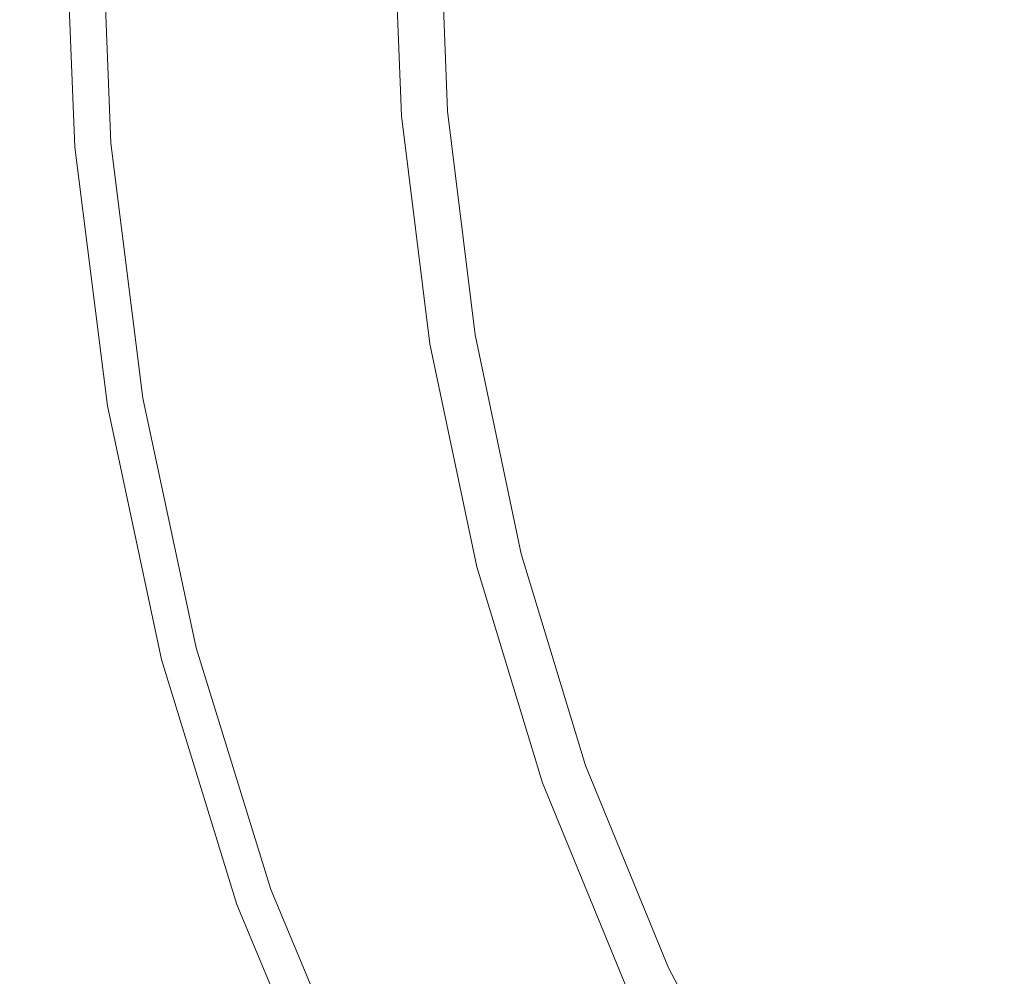
# Model space of a CAD drawing. Extents: x -137 to 138, y -335 to 0.
# Drawn here: x -34 to -21, y -215 to -203 of the extents above; entities that cross this region are included whole.
import ezdxf

# ---------------------------------------------------------------- set-up
doc = ezdxf.new("R2010")
doc.units = 0
doc.header["$MEASUREMENT"] = 0
doc.layers.add('CERAMIKA', color=253, linetype='Continuous')
doc.layers.add('CHROM', color=251, linetype='Continuous')

msp = doc.modelspace()

# ---------------------------------------------------------------- linework, layer by layer
at = {"layer": 'CERAMIKA', "lineweight": 0, "invisible_edges": 15}
for points in [[(-36.208, -199.913, 0), (-33.621, -200.198, 0), (-33.621, -207.062, 0), (-36.208, -206.744, 0)], [(-33.621, -200.198, 0), (-31.035, -200.483, 0), (-31.035, -207.381, 0), (-33.621, -207.062, 0)], [(-28.448, -200.769, 0), (-28.448, -207.7, 0), (-31.035, -207.381, 0), (-31.035, -200.483, 0)], [(-25.863, -201.055, 0), (-25.863, -208.019, 0), (-28.448, -207.7, 0), (-28.448, -200.769, 0)], [(-25.863, -201.055, 0), (-23.276, -201.343, 0), (-23.276, -208.337, 0), (-25.863, -208.019, 0)], [(-22.614, -201.084, 49.706), (-22.614, -202.425, 49.706), (-21.96, -202.68, 49.706), (-21.96, -201.322, 49.706)], [(-30.87, -201.236, 49.863), (-30.87, -202.533, 49.863), (-29.972, -203.107, 49.706), (-29.972, -201.715, 49.706)], [(-26.439, -202.938, 49.706), (-26.439, -201.589, 49.706), (-27.074, -201.212, 49.706), (-27.074, -202.531, 49.706)], [(-21.293, -201.5, 49.706), (-21.96, -201.322, 49.706), (-21.96, -202.68, 49.706), (-21.293, -202.869, 49.706)], [(-24.532, -201.43, 49.706), (-25.168, -202.339, 49.706), (-24.532, -202.716, 49.706), (-24.532, -201.43, 49.706)], [(-23.897, -203.091, 49.706), (-23.897, -201.784, 49.706), (-24.532, -201.43, 49.706), (-24.532, -202.716, 49.706)], [(-23.276, -201.343, 0), (-20.69, -201.63, 0), (-20.69, -208.656, 0), (-23.276, -208.337, 0)], [(-32.613, -203.352, 50.332), (-32.628, -202.007, 50.332), (-35.7, -201.554, 51.27), (-35.683, -202.889, 51.27)], [(-25.803, -203.343, 49.706), (-25.803, -201.964, 49.706), (-26.439, -201.589, 49.706), (-26.439, -202.938, 49.706)], [(-20.616, -201.63, 49.706), (-21.293, -201.5, 49.706), (-21.293, -202.869, 49.706), (-20.616, -203.009, 49.706)], [(-29.475, -202.196, 49.706), (-29.972, -201.715, 49.706), (-29.476, -203.702, 49.706), (-29.475, -202.196, 49.706)], [(-29.476, -203.702, 49.706), (-29.972, -201.715, 49.706), (-29.972, -203.107, 49.706), (-29.476, -203.702, 49.706)], [(-28.33, -203.152, 49.706), (-28.329, -201.712, 49.706), (-28.924, -202.676, 49.706), (-28.33, -203.152, 49.706)], [(-28.329, -201.712, 49.706), (-28.33, -203.152, 49.706), (-27.709, -203.623, 49.706), (-27.709, -202.122, 49.706)], [(-23.259, -203.45, 49.706), (-23.259, -202.121, 49.706), (-23.897, -201.784, 49.706), (-23.897, -203.091, 49.706)], [(-25.803, -201.964, 49.706), (-25.803, -203.343, 49.706), (-25.168, -202.339, 49.706), (-25.803, -201.964, 49.706)], [(-30.86, -203.972, 49.863), (-30.87, -202.533, 49.863), (-32.628, -202.007, 50.332), (-32.613, -203.352, 50.332)], [(-29.476, -203.702, 49.706), (-28.924, -202.676, 49.706), (-29.475, -202.196, 49.706), (-29.476, -203.702, 49.706)], [(-27.709, -202.122, 49.706), (-27.709, -203.623, 49.706), (-27.074, -204.088, 49.706), (-27.074, -202.531, 49.706)], [(-23.259, -202.121, 49.706), (-23.259, -203.45, 49.706), (-22.614, -202.425, 49.706), (-23.259, -202.121, 49.706)], [(-25.803, -203.343, 49.706), (-25.168, -203.746, 49.706), (-24.532, -202.716, 49.706), (-25.168, -202.339, 49.706)], [(-23.259, -203.45, 49.706), (-22.614, -203.773, 49.706), (-21.96, -202.68, 49.706), (-22.614, -202.425, 49.706)], [(-30.87, -202.533, 49.863), (-30.86, -203.972, 49.863), (-29.972, -203.107, 49.706), (-30.87, -202.533, 49.863)], [(-27.074, -204.088, 49.706), (-26.439, -202.938, 49.706), (-27.074, -202.531, 49.706), (-27.074, -204.088, 49.706)], [(-28.33, -203.152, 49.706), (-28.924, -202.676, 49.706), (-29.476, -203.702, 49.706), (-28.924, -204.292, 49.706)], [(-24.532, -202.716, 49.706), (-25.168, -203.746, 49.706), (-24.532, -204.149, 49.706), (-24.532, -202.716, 49.706)], [(-23.897, -204.55, 49.706), (-23.897, -203.091, 49.706), (-24.532, -202.716, 49.706), (-24.532, -204.149, 49.706)], [(-21.96, -202.68, 49.706), (-22.614, -203.773, 49.706), (-21.96, -204.043, 49.706), (-21.96, -202.68, 49.706)], [(-21.293, -204.244, 49.706), (-21.293, -202.869, 49.706), (-21.96, -202.68, 49.706), (-21.96, -204.043, 49.706)], [(-32.993, -204.773, 50.471), (-32.613, -203.352, 50.332), (-35.683, -202.889, 51.27), (-35.969, -204.281, 51.381)], [(-20.616, -204.393, 49.706), (-20.616, -203.009, 49.706), (-21.293, -202.869, 49.706), (-21.293, -204.244, 49.706)], [(-25.803, -203.343, 49.706), (-26.439, -202.938, 49.706), (-27.074, -204.088, 49.706), (-26.439, -204.543, 49.706)], [(-30.86, -203.972, 49.863), (-29.965, -204.695, 49.706), (-29.476, -203.702, 49.706), (-29.972, -203.107, 49.706)], [(-28.33, -204.875, 49.706), (-28.33, -203.152, 49.706), (-28.924, -204.292, 49.706), (-28.33, -204.875, 49.706)], [(-27.709, -203.623, 49.706), (-28.33, -203.152, 49.706), (-27.709, -205.445, 49.706), (-27.709, -203.623, 49.706)], [(-27.709, -205.445, 49.706), (-28.33, -203.152, 49.706), (-28.33, -204.875, 49.706), (-27.709, -205.445, 49.706)], [(-23.259, -204.933, 49.706), (-23.259, -203.45, 49.706), (-23.897, -203.091, 49.706), (-23.897, -204.55, 49.706)], [(-31.286, -205.528, 50.015), (-30.86, -203.972, 49.863), (-32.613, -203.352, 50.332), (-32.993, -204.773, 50.471)], [(-25.803, -204.992, 49.706), (-25.803, -203.343, 49.706), (-26.439, -204.543, 49.706), (-25.803, -204.992, 49.706)], [(-25.803, -203.343, 49.706), (-25.803, -204.992, 49.706), (-25.168, -205.434, 49.706), (-25.168, -203.746, 49.706)], [(-23.259, -203.45, 49.706), (-23.259, -204.933, 49.706), (-22.614, -203.773, 49.706), (-23.259, -203.45, 49.706)], [(-27.074, -204.088, 49.706), (-27.709, -203.623, 49.706), (-27.074, -205.997, 49.706), (-27.074, -204.088, 49.706)], [(-27.074, -205.997, 49.706), (-27.709, -203.623, 49.706), (-27.709, -205.445, 49.706), (-27.074, -205.997, 49.706)], [(-29.476, -203.702, 49.706), (-29.965, -204.695, 49.706), (-29.472, -205.465, 49.706), (-29.476, -203.702, 49.706)], [(-29.472, -205.465, 49.706), (-28.922, -206.226, 49.706), (-29.476, -203.702, 49.706), (-29.472, -205.465, 49.706)], [(-29.476, -203.702, 49.706), (-28.922, -206.226, 49.706), (-28.924, -204.292, 49.706), (-29.476, -203.702, 49.706)], [(-25.168, -203.746, 49.706), (-25.168, -205.434, 49.706), (-24.532, -205.873, 49.706), (-24.532, -204.149, 49.706)], [(-23.259, -204.933, 49.706), (-22.614, -205.279, 49.706), (-21.96, -204.043, 49.706), (-22.614, -203.773, 49.706)], [(-30.86, -203.972, 49.863), (-31.286, -205.528, 50.015), (-29.965, -204.695, 49.706), (-30.86, -203.972, 49.863)], [(-21.96, -204.043, 49.706), (-22.614, -205.279, 49.706), (-21.96, -205.569, 49.706), (-21.96, -204.043, 49.706)], [(-21.293, -205.788, 49.706), (-21.293, -204.244, 49.706), (-21.96, -204.043, 49.706), (-21.96, -205.569, 49.706)], [(-27.074, -205.997, 49.706), (-26.439, -204.543, 49.706), (-27.074, -204.088, 49.706), (-27.074, -205.997, 49.706)], [(-24.532, -205.873, 49.706), (-23.897, -204.55, 49.706), (-24.532, -204.149, 49.706), (-24.532, -205.873, 49.706)], [(-32.993, -204.773, 50.471), (-35.969, -204.281, 51.381), (-36.877, -205.715, 51.714), (-34.175, -206.25, 50.888)], [(-28.922, -206.226, 49.706), (-28.329, -206.972, 49.706), (-28.924, -204.292, 49.706), (-28.922, -206.226, 49.706)], [(-28.924, -204.292, 49.706), (-28.329, -206.972, 49.706), (-28.33, -204.875, 49.706), (-28.924, -204.292, 49.706)], [(-20.616, -205.951, 49.706), (-20.616, -204.393, 49.706), (-21.293, -204.244, 49.706), (-21.293, -205.788, 49.706)], [(-25.803, -204.992, 49.706), (-26.439, -204.543, 49.706), (-27.074, -205.997, 49.706), (-26.439, -206.529, 49.706)], [(-23.259, -204.933, 49.706), (-23.897, -204.55, 49.706), (-24.532, -205.873, 49.706), (-23.897, -206.307, 49.706)], [(-31.286, -205.528, 50.015), (-30.407, -206.449, 49.863), (-29.472, -205.465, 49.706), (-29.965, -204.695, 49.706)], [(-31.286, -205.528, 50.015), (-32.993, -204.773, 50.471), (-34.175, -206.25, 50.888), (-32.598, -207.177, 50.471)], [(-28.33, -204.875, 49.706), (-28.329, -206.972, 49.706), (-27.709, -205.445, 49.706), (-28.33, -204.875, 49.706)], [(-23.259, -206.722, 49.706), (-23.259, -204.933, 49.706), (-23.897, -206.307, 49.706), (-23.259, -206.722, 49.706)], [(-23.259, -204.933, 49.706), (-23.259, -206.722, 49.706), (-22.614, -207.098, 49.706), (-22.614, -205.279, 49.706)], [(-25.803, -207.042, 49.706), (-25.803, -204.992, 49.706), (-26.439, -206.529, 49.706), (-25.803, -207.042, 49.706)], [(-25.803, -204.992, 49.706), (-25.803, -207.042, 49.706), (-25.168, -207.541, 49.706), (-25.168, -205.434, 49.706)], [(-22.614, -205.279, 49.706), (-22.614, -207.098, 49.706), (-21.96, -207.417, 49.706), (-21.96, -205.569, 49.706)], [(-29.472, -205.465, 49.706), (-30.407, -206.449, 49.863), (-29.913, -207.445, 49.863), (-29.472, -205.465, 49.706)], [(-29.913, -207.445, 49.863), (-29.359, -208.429, 49.863), (-29.472, -205.465, 49.706), (-29.913, -207.445, 49.863)], [(-29.472, -205.465, 49.706), (-29.359, -208.429, 49.863), (-28.922, -206.226, 49.706), (-29.472, -205.465, 49.706)], [(-28.329, -206.972, 49.706), (-27.709, -207.691, 49.706), (-27.074, -205.997, 49.706), (-27.709, -205.445, 49.706)], [(-25.168, -205.434, 49.706), (-25.168, -207.541, 49.706), (-24.532, -208.029, 49.706), (-24.532, -205.873, 49.706)], [(-31.286, -205.528, 50.015), (-32.598, -207.177, 50.471), (-31.755, -208.336, 50.332), (-30.407, -206.449, 49.863)], [(-21.96, -207.417, 49.706), (-21.293, -205.788, 49.706), (-21.96, -205.569, 49.706), (-21.96, -207.417, 49.706)], [(-24.532, -208.029, 49.706), (-23.897, -206.307, 49.706), (-24.532, -205.873, 49.706), (-24.532, -208.029, 49.706)], [(-20.616, -205.951, 49.706), (-21.293, -205.788, 49.706), (-21.96, -207.417, 49.706), (-21.293, -207.662, 49.706)], [(-27.074, -205.997, 49.706), (-27.709, -207.691, 49.706), (-27.074, -208.377, 49.706), (-27.074, -205.997, 49.706)], [(-27.074, -208.377, 49.706), (-26.439, -209.02, 49.706), (-27.074, -205.997, 49.706), (-27.074, -208.377, 49.706)], [(-27.074, -205.997, 49.706), (-26.439, -209.02, 49.706), (-26.439, -206.529, 49.706), (-27.074, -205.997, 49.706)], [(-20.616, -207.85, 49.706), (-20.616, -205.951, 49.706), (-21.293, -207.662, 49.706), (-20.616, -207.85, 49.706)], [(-32.598, -207.177, 50.471), (-34.175, -206.25, 50.888), (-36.58, -207.667, 51.714), (-35.248, -208.87, 51.381)], [(-29.359, -208.429, 49.863), (-28.758, -209.385, 49.863), (-28.922, -206.226, 49.706), (-29.359, -208.429, 49.863)], [(-28.922, -206.226, 49.706), (-28.758, -209.385, 49.863), (-28.329, -206.972, 49.706), (-28.922, -206.226, 49.706)], [(-23.259, -206.722, 49.706), (-23.897, -206.307, 49.706), (-24.532, -208.029, 49.706), (-23.897, -208.509, 49.706)], [(-30.407, -206.449, 49.863), (-31.755, -208.336, 50.332), (-31.246, -209.603, 50.332), (-29.913, -207.445, 49.863)], [(-26.439, -209.02, 49.706), (-25.803, -209.627, 49.706), (-26.439, -206.529, 49.706), (-26.439, -209.02, 49.706)], [(-26.439, -206.529, 49.706), (-25.803, -209.627, 49.706), (-25.803, -207.042, 49.706), (-26.439, -206.529, 49.706)], [(-36.208, -206.744, 0), (-33.621, -207.062, 0), (-33.621, -212.622, 0), (-36.208, -212.282, 0)], [(-23.259, -208.966, 49.706), (-23.259, -206.722, 49.706), (-23.897, -208.509, 49.706), (-23.259, -208.966, 49.706)], [(-23.259, -206.722, 49.706), (-23.259, -208.966, 49.706), (-22.614, -209.382, 49.706), (-22.614, -207.098, 49.706)], [(-33.621, -207.062, 0), (-31.035, -207.381, 0), (-31.035, -212.961, 0), (-33.621, -212.622, 0)], [(-28.329, -206.972, 49.706), (-28.758, -209.385, 49.863), (-27.709, -207.691, 49.706), (-28.329, -206.972, 49.706)], [(-25.803, -207.042, 49.706), (-25.803, -209.627, 49.706), (-25.168, -207.541, 49.706), (-25.803, -207.042, 49.706)], [(-32.598, -207.177, 50.471), (-35.248, -208.87, 51.381), (-34.465, -210.326, 51.27), (-31.755, -208.336, 50.332)], [(-22.614, -207.098, 49.706), (-22.614, -209.382, 49.706), (-21.96, -209.741, 49.706), (-21.96, -207.417, 49.706)], [(-31.246, -209.603, 50.332), (-29.359, -208.429, 49.863), (-29.913, -207.445, 49.863), (-31.246, -209.603, 50.332)], [(-28.448, -207.7, 0), (-28.448, -213.301, 0), (-31.035, -212.961, 0), (-31.035, -207.381, 0)], [(-21.96, -209.741, 49.706), (-21.293, -207.662, 49.706), (-21.96, -207.417, 49.706), (-21.96, -209.741, 49.706)], [(-25.803, -209.627, 49.706), (-25.168, -210.205, 49.706), (-24.532, -208.029, 49.706), (-25.168, -207.541, 49.706)], [(-28.758, -209.385, 49.863), (-28.129, -210.299, 49.863), (-27.074, -208.377, 49.706), (-27.709, -207.691, 49.706)], [(-25.863, -208.019, 0), (-25.863, -213.642, 0), (-28.448, -213.301, 0), (-28.448, -207.7, 0)], [(-20.616, -207.85, 49.706), (-21.293, -207.662, 49.706), (-21.96, -209.741, 49.706), (-21.293, -210.029, 49.706)], [(-20.616, -210.26, 49.706), (-20.616, -207.85, 49.706), (-21.293, -210.029, 49.706), (-20.616, -210.26, 49.706)], [(-25.863, -208.019, 0), (-23.276, -208.337, 0), (-23.276, -213.982, 0), (-25.863, -213.642, 0)], [(-24.532, -208.029, 49.706), (-25.168, -210.205, 49.706), (-24.532, -210.762, 49.706), (-24.532, -208.029, 49.706)], [(-24.532, -210.762, 49.706), (-23.897, -211.301, 49.706), (-24.532, -208.029, 49.706), (-24.532, -210.762, 49.706)], [(-24.532, -208.029, 49.706), (-23.897, -211.301, 49.706), (-23.897, -208.509, 49.706), (-24.532, -208.029, 49.706)], [(-31.755, -208.336, 50.332), (-34.465, -210.326, 51.27), (-33.919, -211.896, 51.27), (-31.246, -209.603, 50.332)], [(-27.074, -208.377, 49.706), (-28.129, -210.299, 49.863), (-27.484, -211.158, 49.863), (-27.074, -208.377, 49.706)], [(-27.484, -211.158, 49.863), (-26.839, -211.946, 49.863), (-27.074, -208.377, 49.706), (-27.484, -211.158, 49.863)], [(-27.074, -208.377, 49.706), (-26.839, -211.946, 49.863), (-26.439, -209.02, 49.706), (-27.074, -208.377, 49.706)], [(-23.276, -208.337, 0), (-20.69, -208.656, 0), (-20.69, -214.322, 0), (-23.276, -213.982, 0)], [(-28.758, -209.385, 49.863), (-29.359, -208.429, 49.863), (-31.246, -209.603, 50.332), (-30.67, -210.85, 50.332)], [(-23.259, -211.813, 49.706), (-23.259, -208.966, 49.706), (-23.897, -208.509, 49.706), (-23.897, -211.301, 49.706)], [(-26.839, -211.946, 49.863), (-26.194, -212.674, 49.863), (-26.439, -209.02, 49.706), (-26.839, -211.946, 49.863)], [(-26.439, -209.02, 49.706), (-26.194, -212.674, 49.863), (-25.803, -209.627, 49.706), (-26.439, -209.02, 49.706)], [(-23.259, -208.966, 49.706), (-23.259, -211.813, 49.706), (-22.614, -209.382, 49.706), (-23.259, -208.966, 49.706)], [(-30.046, -212.058, 50.332), (-28.758, -209.385, 49.863), (-30.67, -210.85, 50.332), (-30.046, -212.058, 50.332)], [(-28.758, -209.385, 49.863), (-30.046, -212.058, 50.332), (-29.389, -213.204, 50.332), (-28.129, -210.299, 49.863)], [(-23.259, -211.813, 49.706), (-22.614, -212.283, 49.706), (-21.96, -209.741, 49.706), (-22.614, -209.382, 49.706)], [(-33.919, -211.896, 51.27), (-30.67, -210.85, 50.332), (-31.246, -209.603, 50.332), (-33.919, -211.896, 51.27)], [(-25.803, -209.627, 49.706), (-26.194, -212.674, 49.863), (-25.168, -210.205, 49.706), (-25.803, -209.627, 49.706)], [(-21.96, -209.741, 49.706), (-22.614, -212.283, 49.706), (-21.96, -212.7, 49.706), (-21.96, -209.741, 49.706)], [(-21.293, -213.05, 49.706), (-21.293, -210.029, 49.706), (-21.96, -209.741, 49.706), (-21.96, -212.7, 49.706)], [(-20.616, -213.347, 49.706), (-20.616, -210.26, 49.706), (-21.293, -210.029, 49.706), (-21.293, -213.05, 49.706)], [(-38.993, -212.386, 52.835), (-38.38, -214.283, 52.835), (-33.919, -211.896, 51.27), (-34.465, -210.326, 51.27)], [(-28.129, -210.299, 49.863), (-29.389, -213.204, 50.332), (-28.716, -214.269, 50.332), (-27.484, -211.158, 49.863)], [(-26.194, -212.674, 49.863), (-25.549, -213.355, 49.863), (-24.532, -210.762, 49.706), (-25.168, -210.205, 49.706)], [(-30.046, -212.058, 50.332), (-30.67, -210.85, 50.332), (-33.919, -211.896, 51.27), (-33.298, -213.441, 51.27)], [(-24.532, -210.762, 49.706), (-25.549, -213.355, 49.863), (-24.905, -213.999, 49.863), (-24.532, -210.762, 49.706)], [(-24.26, -214.616, 49.863), (-23.897, -211.301, 49.706), (-24.532, -210.762, 49.706), (-24.905, -213.999, 49.863)], [(-28.716, -214.269, 50.332), (-26.839, -211.946, 49.863), (-27.484, -211.158, 49.863), (-28.716, -214.269, 50.332)], [(-23.612, -215.2, 49.863), (-23.259, -211.813, 49.706), (-23.897, -211.301, 49.706), (-24.26, -214.616, 49.863)], [(-37.681, -216.149, 52.835), (-33.298, -213.441, 51.27), (-33.919, -211.896, 51.27), (-38.38, -214.283, 52.835)], [(-23.259, -211.813, 49.706), (-23.612, -215.2, 49.863), (-22.614, -212.283, 49.706), (-23.259, -211.813, 49.706)], [(-26.194, -212.674, 49.863), (-26.839, -211.946, 49.863), (-28.716, -214.269, 50.332), (-28.042, -215.232, 50.332)], [(-32.623, -214.932, 51.27), (-30.046, -212.058, 50.332), (-33.298, -213.441, 51.27), (-32.623, -214.932, 51.27)], [(-30.046, -212.058, 50.332), (-32.623, -214.932, 51.27), (-31.91, -216.342, 51.27), (-29.389, -213.204, 50.332)], [(-36.208, -217.84, 0), (-36.208, -212.282, 0), (-33.621, -212.622, 0), (-33.621, -218.202, 0)], [(-23.612, -215.2, 49.863), (-22.958, -215.741, 49.863), (-21.96, -212.7, 49.706), (-22.614, -212.283, 49.706)], [(-33.621, -218.202, 0), (-33.621, -212.622, 0), (-31.035, -212.961, 0), (-31.035, -218.563, 0)], [(-27.369, -216.11, 50.332), (-26.194, -212.674, 49.863), (-28.042, -215.232, 50.332), (-27.369, -216.11, 50.332)], [(-26.194, -212.674, 49.863), (-27.369, -216.11, 50.332), (-26.695, -216.918, 50.332), (-25.549, -213.355, 49.863)], [(-21.96, -212.7, 49.706), (-22.958, -215.741, 49.863), (-22.293, -216.232, 49.863), (-21.96, -212.7, 49.706)], [(-21.616, -216.664, 49.863), (-21.293, -213.05, 49.706), (-21.96, -212.7, 49.706), (-22.293, -216.232, 49.863)], [(-28.448, -218.925, 0), (-31.035, -218.563, 0), (-31.035, -212.961, 0), (-28.448, -213.301, 0)], [(-20.929, -217.046, 49.863), (-20.616, -213.347, 49.706), (-21.293, -213.05, 49.706), (-21.616, -216.664, 49.863)], [(-29.389, -213.204, 50.332), (-31.91, -216.342, 51.27), (-31.179, -217.645, 51.27), (-28.716, -214.269, 50.332)], [(-25.863, -219.286, 0), (-28.448, -218.925, 0), (-28.448, -213.301, 0), (-25.863, -213.642, 0)], [(-36.918, -217.949, 52.835), (-32.623, -214.932, 51.27), (-33.298, -213.441, 51.27), (-37.681, -216.149, 52.835)], [(-25.549, -213.355, 49.863), (-26.695, -216.918, 50.332), (-26.022, -217.671, 50.332), (-24.905, -213.999, 49.863)], [(-25.863, -219.286, 0), (-25.863, -213.642, 0), (-23.276, -213.982, 0), (-23.276, -219.647, 0)], [(-23.276, -219.647, 0), (-23.276, -213.982, 0), (-20.69, -214.322, 0), (-20.69, -220.009, 0)], [(-26.022, -217.671, 50.332), (-24.26, -214.616, 49.863), (-24.905, -213.999, 49.863), (-26.022, -217.671, 50.332)], [(-31.179, -217.645, 51.27), (-28.042, -215.232, 50.332), (-28.716, -214.269, 50.332), (-31.179, -217.645, 51.27)], [(-23.612, -215.2, 49.863), (-24.26, -214.616, 49.863), (-26.022, -217.671, 50.332), (-25.348, -218.388, 50.332)], [(-32.623, -214.932, 51.27), (-36.918, -217.949, 52.835), (-31.91, -216.342, 51.27), (-32.623, -214.932, 51.27)], [(-27.369, -216.11, 50.332), (-28.042, -215.232, 50.332), (-31.179, -217.645, 51.27), (-30.448, -218.811, 51.27)], [(-24.671, -219.063, 50.332), (-23.612, -215.2, 49.863), (-25.348, -218.388, 50.332), (-24.671, -219.063, 50.332)], [(-23.612, -215.2, 49.863), (-24.671, -219.063, 50.332), (-23.987, -219.693, 50.332), (-22.958, -215.741, 49.863)]]:
    msp.add_3dface(points, dxfattribs=at)
at = {"layer": 'CHROM', "lineweight": 0}
for points, invisible_edges in [([(-33.543, -200.9, 54.366), (-33.559, -200.9, 53.529), (-33.415, -204.375, 53.529), (-33.399, -204.373, 54.366)], 15), ([(-33.547, -200.9, 53.253), (-33.404, -204.374, 53.253), (-33.415, -204.375, 53.529), (-33.559, -200.9, 53.529)], 15), ([(-33.516, -200.9, 53.054), (-33.373, -204.371, 53.054), (-33.404, -204.374, 53.253), (-33.547, -200.9, 53.253)], 15), ([(-33.493, -200.9, 54.63), (-33.543, -200.9, 54.366), (-33.399, -204.373, 54.366), (-33.351, -204.368, 54.63)], 15), ([(-33.457, -200.9, 52.922), (-33.315, -204.365, 52.922), (-33.373, -204.371, 53.054), (-33.516, -200.9, 53.054)], 14), ([(-33.393, -200.9, 54.909), (-33.493, -200.9, 54.63), (-33.351, -204.368, 54.63), (-33.251, -204.357, 54.909)], 15), ([(-33.457, -200.9, 52.922), (-33.358, -200.9, 52.844), (-33.216, -204.356, 52.844), (-33.315, -204.365, 52.922)], 15), ([(-33.228, -200.9, 55.2), (-33.393, -200.9, 54.909), (-33.251, -204.357, 54.909), (-33.084, -204.34, 55.199)], 15), ([(-33.358, -200.9, 52.844), (-32.379, -200.9, 52.804), (-32.241, -204.263, 52.804), (-33.216, -204.356, 52.844)], 15), ([(-32.978, -200.9, 55.498), (-33.228, -200.9, 55.2), (-33.084, -204.34, 55.199), (-32.838, -204.314, 55.497)], 15), ([(-32.63, -200.9, 55.801), (-32.978, -200.9, 55.498), (-32.838, -204.314, 55.497), (-32.49, -204.276, 55.799)], 13), ([(-32.163, -200.9, 56.103), (-32.63, -200.9, 55.801), (-32.49, -204.276, 55.799), (-32.025, -204.227, 56.102)], 15), ([(-31.525, -200.9, 52.794), (-31.391, -204.182, 52.794), (-32.241, -204.263, 52.804), (-32.379, -200.9, 52.804)], 15), ([(-32.163, -200.9, 56.103), (-32.025, -204.227, 56.102), (-31.43, -204.164, 56.4), (-31.567, -200.9, 56.403)], 15), ([(-31.567, -200.9, 56.403), (-31.43, -204.164, 56.4), (-30.686, -204.092, 56.692), (-30.818, -200.9, 56.695)], 15), ([(-30.592, -200.9, 52.704), (-30.462, -204.093, 52.704), (-31.391, -204.182, 52.794), (-31.525, -200.9, 52.794)], 15), ([(-30.818, -200.9, 56.695), (-30.686, -204.092, 56.692), (-29.777, -204.017, 56.977), (-29.907, -200.9, 56.981)], 15), ([(-30.592, -200.9, 52.704), (-29.737, -200.9, 52.476), (-29.61, -204.011, 52.476), (-30.462, -204.093, 52.704)], 15), ([(-29.907, -200.9, 56.981), (-29.777, -204.017, 56.977), (-28.689, -203.943, 57.249), (-28.813, -200.9, 57.254)], 15), ([(-29.737, -200.9, 52.476), (-29.113, -200.9, 52.056), (-28.989, -203.951, 52.056), (-29.61, -204.011, 52.476)], 13), ([(-28.76, -200.9, 51.472), (-28.636, -203.918, 51.472), (-28.989, -203.951, 52.056), (-29.113, -200.9, 52.056)], 15), ([(-28.813, -200.9, 57.254), (-28.689, -203.943, 57.249), (-27.403, -203.875, 57.509), (-27.523, -200.9, 57.515)], 15), ([(-28.76, -200.9, 51.472), (-28.559, -200.9, 49.893), (-28.436, -203.899, 49.893), (-28.636, -203.918, 51.472)], 15), ([(-28.501, -200.9, 49.727), (-28.379, -203.892, 49.727), (-28.436, -203.899, 49.893), (-28.559, -200.9, 49.893)], 14), ([(-28.275, -200.9, 49.605), (-28.154, -203.868, 49.605), (-28.379, -203.892, 49.727), (-28.501, -200.9, 49.727)], 15), ([(-18.982, -200.9, 49.419), (-18.899, -203.377, 49.419), (-28.154, -203.868, 49.605), (-28.275, -200.9, 49.605)], 15), ([(-27.523, -200.9, 57.515), (-27.403, -203.875, 57.509), (-25.907, -203.821, 57.752), (-26.022, -200.9, 57.76)], 15), ([(-26.022, -200.9, 57.76), (-25.907, -203.821, 57.752), (-24.184, -203.784, 57.976), (-24.291, -200.9, 57.984)], 15), ([(-24.291, -200.9, 57.984), (-24.184, -203.784, 57.976), (-22.216, -203.77, 58.179), (-22.315, -200.9, 58.189)], 15), ([(-20.078, -200.9, 58.37), (-22.315, -200.9, 58.189), (-22.216, -203.77, 58.179), (-19.989, -203.784, 58.359)], 15), ([(-18.899, -203.377, 49.419), (-18.665, -205.812, 49.419), (-27.791, -206.805, 49.605), (-28.154, -203.868, 49.605)], 15), ([(-25.907, -203.821, 57.752), (-25.578, -206.7, 57.733), (-23.881, -206.622, 57.955), (-24.184, -203.784, 57.976)], 15), ([(-24.184, -203.784, 57.976), (-23.881, -206.622, 57.955), (-21.942, -206.592, 58.155), (-22.216, -203.77, 58.179)], 15), ([(-19.989, -203.784, 58.359), (-22.216, -203.77, 58.179), (-21.942, -206.592, 58.155), (-19.747, -206.622, 58.332)], 15), ([(-29.777, -204.017, 56.977), (-29.391, -207.099, 56.966), (-28.316, -206.949, 57.236), (-28.689, -203.943, 57.249)], 15), ([(-28.636, -203.918, 51.472), (-28.267, -206.904, 51.472), (-28.615, -206.971, 52.056), (-28.989, -203.951, 52.056)], 11), ([(-28.689, -203.943, 57.249), (-28.316, -206.949, 57.236), (-27.052, -206.812, 57.492), (-27.403, -203.875, 57.509)], 15), ([(-28.636, -203.918, 51.472), (-28.436, -203.899, 49.893), (-28.07, -206.866, 49.893), (-28.267, -206.904, 51.472)], 15), ([(-28.379, -203.892, 49.727), (-28.014, -206.854, 49.727), (-28.07, -206.866, 49.893), (-28.436, -203.899, 49.893)], 15), ([(-28.154, -203.868, 49.605), (-27.791, -206.805, 49.605), (-28.014, -206.854, 49.727), (-28.379, -203.892, 49.727)], 11), ([(-27.403, -203.875, 57.509), (-27.052, -206.812, 57.492), (-25.578, -206.7, 57.733), (-25.907, -203.821, 57.752)], 15), ([(-30.686, -204.092, 56.692), (-30.288, -207.251, 56.684), (-29.391, -207.099, 56.966), (-29.777, -204.017, 56.977)], 15), ([(-30.462, -204.093, 52.704), (-29.61, -204.011, 52.476), (-29.23, -207.09, 52.476), (-30.069, -207.252, 52.704)], 15), ([(-29.61, -204.011, 52.476), (-28.989, -203.951, 52.056), (-28.615, -206.971, 52.056), (-29.23, -207.09, 52.476)], 15), ([(-31.391, -204.182, 52.794), (-30.986, -207.429, 52.794), (-31.826, -207.591, 52.804), (-32.241, -204.263, 52.804)], 15), ([(-32.025, -204.227, 56.102), (-31.612, -207.52, 56.098), (-31.023, -207.394, 56.395), (-31.43, -204.164, 56.4)], 15), ([(-31.43, -204.164, 56.4), (-31.023, -207.394, 56.395), (-30.288, -207.251, 56.684), (-30.686, -204.092, 56.692)], 15), ([(-30.462, -204.093, 52.704), (-30.069, -207.252, 52.704), (-30.986, -207.429, 52.794), (-31.391, -204.182, 52.794)], 15), ([(-33.216, -204.356, 52.844), (-32.241, -204.263, 52.804), (-31.826, -207.591, 52.804), (-32.788, -207.776, 52.844)], 15), ([(-32.838, -204.314, 55.497), (-33.084, -204.34, 55.199), (-32.658, -207.745, 55.198), (-32.414, -207.691, 55.496)], 15), ([(-32.49, -204.276, 55.799), (-32.838, -204.314, 55.497), (-32.414, -207.691, 55.496), (-32.07, -207.618, 55.797)], 13), ([(-32.025, -204.227, 56.102), (-32.49, -204.276, 55.799), (-32.07, -207.618, 55.797), (-31.612, -207.52, 56.098)], 15), ([(-33.399, -204.373, 54.366), (-33.415, -204.375, 53.529), (-32.985, -207.814, 53.529), (-32.97, -207.811, 54.366)], 15), ([(-33.404, -204.374, 53.253), (-32.975, -207.812, 53.253), (-32.985, -207.814, 53.529), (-33.415, -204.375, 53.529)], 15), ([(-33.373, -204.371, 53.054), (-32.944, -207.806, 53.054), (-32.975, -207.812, 53.253), (-33.404, -204.374, 53.253)], 15), ([(-33.351, -204.368, 54.63), (-33.399, -204.373, 54.366), (-32.97, -207.811, 54.366), (-32.922, -207.8, 54.63)], 15), ([(-33.315, -204.365, 52.922), (-32.886, -207.795, 52.922), (-32.944, -207.806, 53.054), (-33.373, -204.371, 53.054)], 15), ([(-33.251, -204.357, 54.909), (-33.351, -204.368, 54.63), (-32.922, -207.8, 54.63), (-32.822, -207.779, 54.908)], 15), ([(-33.315, -204.365, 52.922), (-33.216, -204.356, 52.844), (-32.788, -207.776, 52.844), (-32.886, -207.795, 52.922)], 7), ([(-33.084, -204.34, 55.199), (-33.251, -204.357, 54.909), (-32.822, -207.779, 54.908), (-32.658, -207.745, 55.198)], 15), ([(-18.665, -205.812, 49.419), (-18.3, -208.165, 49.419), (-27.186, -209.681, 49.605), (-27.791, -206.805, 49.605)], 15), ([(-25.578, -206.7, 57.733), (-25.047, -209.491, 57.704), (-23.398, -209.368, 57.92), (-23.881, -206.622, 57.955)], 15), ([(-23.881, -206.622, 57.955), (-23.398, -209.368, 57.92), (-21.515, -209.319, 58.115), (-21.942, -206.592, 58.155)], 15), ([(-19.747, -206.622, 58.332), (-21.942, -206.592, 58.155), (-21.515, -209.319, 58.115), (-19.376, -209.368, 58.288)], 15), ([(-28.316, -206.949, 57.236), (-27.704, -209.885, 57.217), (-26.476, -209.671, 57.469), (-27.052, -206.812, 57.492)], 15), ([(-27.791, -206.805, 49.605), (-27.186, -209.681, 49.605), (-27.404, -209.753, 49.727), (-28.014, -206.854, 49.727)], 11), ([(-27.052, -206.812, 57.492), (-26.476, -209.671, 57.469), (-25.047, -209.491, 57.704), (-25.578, -206.7, 57.733)], 15), ([(-28.267, -206.904, 51.472), (-27.654, -209.827, 51.472), (-27.993, -209.927, 52.056), (-28.615, -206.971, 52.056)], 11), ([(-28.267, -206.904, 51.472), (-28.07, -206.866, 49.893), (-27.458, -209.771, 49.893), (-27.654, -209.827, 51.472)], 15), ([(-28.014, -206.854, 49.727), (-27.404, -209.753, 49.727), (-27.458, -209.771, 49.893), (-28.07, -206.866, 49.893)], 15), ([(-29.391, -207.099, 56.966), (-28.749, -210.114, 56.951), (-27.704, -209.885, 57.217), (-28.316, -206.949, 57.236)], 15), ([(-29.23, -207.09, 52.476), (-28.615, -206.971, 52.056), (-27.993, -209.927, 52.056), (-28.594, -210.103, 52.476)], 15), ([(-30.288, -207.251, 56.684), (-29.625, -210.342, 56.673), (-28.749, -210.114, 56.951), (-29.391, -207.099, 56.966)], 15), ([(-30.069, -207.252, 52.704), (-29.23, -207.09, 52.476), (-28.594, -210.103, 52.476), (-29.415, -210.344, 52.704)], 15), ([(-31.023, -207.394, 56.395), (-30.344, -210.557, 56.385), (-29.625, -210.342, 56.673), (-30.288, -207.251, 56.684)], 15), ([(-30.069, -207.252, 52.704), (-29.415, -210.344, 52.704), (-30.312, -210.607, 52.794), (-30.986, -207.429, 52.794)], 15), ([(-30.986, -207.429, 52.794), (-30.312, -210.607, 52.794), (-31.135, -210.848, 52.804), (-31.826, -207.591, 52.804)], 15), ([(-31.612, -207.52, 56.098), (-30.922, -210.744, 56.092), (-30.344, -210.557, 56.385), (-31.023, -207.394, 56.395)], 15), ([(-32.788, -207.776, 52.844), (-31.826, -207.591, 52.804), (-31.135, -210.848, 52.804), (-32.075, -211.124, 52.844)], 15), ([(-31.612, -207.52, 56.098), (-32.07, -207.618, 55.797), (-31.371, -210.89, 55.793), (-30.922, -210.744, 56.092)], 15), ([(-32.414, -207.691, 55.496), (-32.658, -207.745, 55.198), (-31.949, -211.077, 55.197), (-31.709, -210.999, 55.493)], 7), ([(-32.07, -207.618, 55.797), (-32.414, -207.691, 55.496), (-31.709, -210.999, 55.493), (-31.371, -210.89, 55.793)], 15), ([(-32.97, -207.811, 54.366), (-32.985, -207.814, 53.529), (-32.268, -211.18, 53.529), (-32.254, -211.175, 54.366)], 15), ([(-32.975, -207.812, 53.253), (-32.257, -211.177, 53.253), (-32.268, -211.18, 53.529), (-32.985, -207.814, 53.529)], 15), ([(-32.944, -207.806, 53.054), (-32.228, -211.169, 53.054), (-32.257, -211.177, 53.253), (-32.975, -207.812, 53.253)], 15), ([(-32.922, -207.8, 54.63), (-32.97, -207.811, 54.366), (-32.254, -211.175, 54.366), (-32.206, -211.16, 54.63)], 15), ([(-32.886, -207.795, 52.922), (-32.17, -211.152, 52.922), (-32.228, -211.169, 53.054), (-32.944, -207.806, 53.054)], 15), ([(-32.822, -207.779, 54.908), (-32.922, -207.8, 54.63), (-32.206, -211.16, 54.63), (-32.109, -211.129, 54.907)], 15), ([(-32.886, -207.795, 52.922), (-32.788, -207.776, 52.844), (-32.075, -211.124, 52.844), (-32.17, -211.152, 52.922)], 7), ([(-32.658, -207.745, 55.198), (-32.822, -207.779, 54.908), (-32.109, -211.129, 54.907), (-31.949, -211.077, 55.197)], 15), ([(-18.3, -208.165, 49.419), (-17.823, -210.395, 49.419), (-26.339, -212.464, 49.605), (-27.186, -209.681, 49.605)], 15), ([(-25.047, -209.491, 57.704), (-24.326, -212.156, 57.668), (-22.756, -211.976, 57.877), (-23.398, -209.368, 57.92)], 15), ([(-23.398, -209.368, 57.92), (-22.756, -211.976, 57.877), (-20.954, -211.904, 58.065), (-21.515, -209.319, 58.115)], 15), ([(-19.376, -209.368, 58.288), (-21.515, -209.319, 58.115), (-20.954, -211.904, 58.065), (-18.899, -211.976, 58.229)], 15), ([(-26.476, -209.671, 57.469), (-25.686, -212.413, 57.439), (-24.326, -212.156, 57.668), (-25.047, -209.491, 57.704)], 15), ([(-27.704, -209.885, 57.217), (-26.855, -212.714, 57.194), (-25.686, -212.413, 57.439), (-26.476, -209.671, 57.469)], 15), ([(-27.186, -209.681, 49.605), (-26.339, -212.464, 49.605), (-26.552, -212.558, 49.727), (-27.404, -209.753, 49.727)], 11), ([(-27.654, -209.827, 51.472), (-27.458, -209.771, 49.893), (-26.603, -212.581, 49.893), (-26.793, -212.656, 51.472)], 15), ([(-27.404, -209.753, 49.727), (-26.552, -212.558, 49.727), (-26.603, -212.581, 49.893), (-27.458, -209.771, 49.893)], 15), ([(-28.749, -210.114, 56.951), (-27.855, -213.027, 56.933), (-26.855, -212.714, 57.194), (-27.704, -209.885, 57.217)], 15), ([(-28.594, -210.103, 52.476), (-27.993, -209.927, 52.056), (-27.121, -212.788, 52.056), (-27.704, -213.02, 52.476)], 13), ([(-27.654, -209.827, 51.472), (-26.793, -212.656, 51.472), (-27.121, -212.788, 52.056), (-27.993, -209.927, 52.056)], 15), ([(-29.625, -210.342, 56.673), (-28.699, -213.333, 56.66), (-27.855, -213.027, 56.933), (-28.749, -210.114, 56.951)], 15), ([(-29.415, -210.344, 52.704), (-28.594, -210.103, 52.476), (-27.704, -213.02, 52.476), (-28.501, -213.337, 52.704)], 15), ([(-30.344, -210.557, 56.385), (-29.395, -213.617, 56.376), (-28.699, -213.333, 56.66), (-29.625, -210.342, 56.673)], 15), ([(-29.415, -210.344, 52.704), (-28.501, -213.337, 52.704), (-29.37, -213.684, 52.794), (-30.312, -210.607, 52.794)], 15), ([(-17.823, -210.395, 49.419), (-17.252, -212.461, 49.419), (-25.25, -215.123, 49.605), (-26.339, -212.464, 49.605)], 15), ([(-30.922, -210.744, 56.092), (-29.957, -213.864, 56.084), (-29.395, -213.617, 56.376), (-30.344, -210.557, 56.385)], 15), ([(-30.312, -210.607, 52.794), (-29.37, -213.684, 52.794), (-30.165, -214.001, 52.804), (-31.135, -210.848, 52.804)], 15), ([(-32.075, -211.124, 52.844), (-31.135, -210.848, 52.804), (-30.165, -214.001, 52.804), (-31.078, -214.364, 52.844)], 15), ([(-30.922, -210.744, 56.092), (-31.371, -210.89, 55.793), (-30.392, -214.056, 55.788), (-29.957, -213.864, 56.084)], 15), ([(-31.371, -210.89, 55.793), (-31.709, -210.999, 55.493), (-30.72, -214.199, 55.491), (-30.392, -214.056, 55.788)], 13), ([(-31.949, -211.077, 55.197), (-32.109, -211.129, 54.907), (-31.109, -214.37, 54.907), (-30.953, -214.302, 55.195)], 15), ([(-31.709, -210.999, 55.493), (-31.949, -211.077, 55.197), (-30.953, -214.302, 55.195), (-30.72, -214.199, 55.491)], 15), ([(-32.254, -211.175, 54.366), (-32.268, -211.18, 53.529), (-31.264, -214.438, 53.529), (-31.249, -214.432, 54.366)], 15), ([(-32.257, -211.177, 53.253), (-31.254, -214.434, 53.253), (-31.264, -214.438, 53.529), (-32.268, -211.18, 53.529)], 15), ([(-32.228, -211.169, 53.054), (-31.226, -214.422, 53.054), (-31.254, -214.434, 53.253), (-32.257, -211.177, 53.253)], 15), ([(-32.206, -211.16, 54.63), (-32.254, -211.175, 54.366), (-31.249, -214.432, 54.366), (-31.204, -214.412, 54.629)], 15), ([(-32.17, -211.152, 52.922), (-31.17, -214.401, 52.922), (-31.226, -214.422, 53.054), (-32.228, -211.169, 53.054)], 15), ([(-32.109, -211.129, 54.907), (-32.206, -211.16, 54.63), (-31.204, -214.412, 54.629), (-31.109, -214.37, 54.907)], 15), ([(-32.17, -211.152, 52.922), (-32.075, -211.124, 52.844), (-31.078, -214.364, 52.844), (-31.17, -214.401, 52.922)], 7), ([(-24.326, -212.156, 57.668), (-23.429, -214.65, 57.626), (-21.971, -214.399, 57.826), (-22.756, -211.976, 57.877)], 15), ([(-22.756, -211.976, 57.877), (-21.971, -214.399, 57.826), (-20.284, -214.299, 58.004), (-20.954, -211.904, 58.065)], 15), ([(-25.686, -212.413, 57.439), (-24.689, -215, 57.408), (-23.429, -214.65, 57.626), (-24.326, -212.156, 57.668)], 15), ([(-26.855, -212.714, 57.194), (-25.773, -215.401, 57.17), (-24.689, -215, 57.408), (-25.686, -212.413, 57.439)], 15), ([(-26.339, -212.464, 49.605), (-25.25, -215.123, 49.605), (-25.454, -215.238, 49.727), (-26.552, -212.558, 49.727)], 15), ([(-17.252, -212.461, 49.419), (-16.63, -214.299, 49.419), (-23.92, -217.627, 49.605), (-25.25, -215.123, 49.605)], 15), ([(-26.793, -212.656, 51.472), (-25.686, -215.36, 51.472), (-26.001, -215.522, 52.056), (-27.121, -212.788, 52.056)], 11), ([(-26.793, -212.656, 51.472), (-26.603, -212.581, 49.893), (-25.505, -215.268, 49.893), (-25.686, -215.36, 51.472)], 15), ([(-26.552, -212.558, 49.727), (-25.454, -215.238, 49.727), (-25.505, -215.268, 49.893), (-26.603, -212.581, 49.893)], 14), ([(-27.855, -213.027, 56.933), (-26.712, -215.804, 56.915), (-25.773, -215.401, 57.17), (-26.855, -212.714, 57.194)], 15), ([(-27.704, -213.02, 52.476), (-27.121, -212.788, 52.056), (-26.001, -215.522, 52.056), (-26.56, -215.806, 52.476)], 15), ([(-28.699, -213.333, 56.66), (-27.512, -216.191, 56.647), (-26.712, -215.804, 56.915), (-27.855, -213.027, 56.933)], 15), ([(-28.501, -213.337, 52.704), (-27.704, -213.02, 52.476), (-26.56, -215.806, 52.476), (-27.323, -216.197, 52.704)], 15), ([(-29.395, -213.617, 56.376), (-28.176, -216.543, 56.367), (-27.512, -216.191, 56.647), (-28.699, -213.333, 56.66)], 15), ([(-28.501, -213.337, 52.704), (-27.323, -216.197, 52.704), (-28.157, -216.622, 52.794), (-29.37, -213.684, 52.794)], 15), ([(-29.37, -213.684, 52.794), (-28.157, -216.622, 52.794), (-28.92, -217.014, 52.804), (-30.165, -214.001, 52.804)], 15), ([(-29.957, -213.864, 56.084), (-28.717, -216.846, 56.078), (-28.176, -216.543, 56.367), (-29.395, -213.617, 56.376)], 15), ([(-29.957, -213.864, 56.084), (-30.392, -214.056, 55.788), (-29.135, -217.081, 55.784), (-28.717, -216.846, 56.078)], 15), ([(-31.078, -214.364, 52.844), (-30.165, -214.001, 52.804), (-28.92, -217.014, 52.804), (-29.795, -217.46, 52.844)], 15), ([(-30.392, -214.056, 55.788), (-30.72, -214.199, 55.491), (-29.45, -217.258, 55.488), (-29.135, -217.081, 55.784)], 13), ([(-30.72, -214.199, 55.491), (-30.953, -214.302, 55.195), (-29.674, -217.384, 55.194), (-29.45, -217.258, 55.488)], 15), ([(-31.109, -214.37, 54.907), (-31.204, -214.412, 54.629), (-29.915, -217.518, 54.629), (-29.825, -217.468, 54.906)], 15), ([(-31.17, -214.401, 52.922), (-31.078, -214.364, 52.844), (-29.795, -217.46, 52.844), (-29.882, -217.505, 52.922)], 7), ([(-30.953, -214.302, 55.195), (-31.109, -214.37, 54.907), (-29.825, -217.468, 54.906), (-29.674, -217.384, 55.194)], 15), ([(-16.63, -214.299, 49.419), (-16.003, -215.847, 49.419), (-22.347, -219.946, 49.605), (-23.92, -217.627, 49.605)], 15), ([(-21.971, -214.399, 57.826), (-21.06, -216.582, 57.774), (-19.553, -216.43, 57.937), (-20.284, -214.299, 58.004)], 15), ([(-31.249, -214.432, 54.366), (-31.264, -214.438, 53.529), (-29.973, -217.551, 53.529), (-29.96, -217.543, 54.366)], 15), ([(-31.254, -214.434, 53.253), (-29.963, -217.546, 53.253), (-29.973, -217.551, 53.529), (-31.264, -214.438, 53.529)], 15), ([(-31.226, -214.422, 53.054), (-29.938, -217.532, 53.054), (-29.963, -217.546, 53.253), (-31.254, -214.434, 53.253)], 15), ([(-31.204, -214.412, 54.629), (-31.249, -214.432, 54.366), (-29.96, -217.543, 54.366), (-29.915, -217.518, 54.629)], 15), ([(-31.17, -214.401, 52.922), (-29.882, -217.505, 52.922), (-29.938, -217.532, 53.054), (-31.226, -214.422, 53.054)], 15), ([(-23.429, -214.65, 57.626), (-22.348, -216.939, 57.587), (-21.06, -216.582, 57.774), (-21.971, -214.399, 57.826)], 15), ([(-24.689, -215, 57.408), (-23.471, -217.406, 57.377), (-22.348, -216.939, 57.587), (-23.429, -214.65, 57.626)], 15), ([(-25.773, -215.401, 57.17), (-24.454, -217.918, 57.148), (-23.471, -217.406, 57.377), (-24.689, -215, 57.408)], 15), ([(-25.25, -215.123, 49.605), (-23.92, -217.627, 49.605), (-24.113, -217.763, 49.727), (-25.454, -215.238, 49.727)], 11), ([(-25.686, -215.36, 51.472), (-25.505, -215.268, 49.893), (-24.162, -217.798, 49.893), (-24.332, -217.906, 51.472)], 15), ([(-25.454, -215.238, 49.727), (-24.113, -217.763, 49.727), (-24.162, -217.798, 49.893), (-25.505, -215.268, 49.893)], 15)]:
    msp.add_3dface(points, dxfattribs=dict(at, invisible_edges=invisible_edges))

doc.saveas('drawing.dxf')
